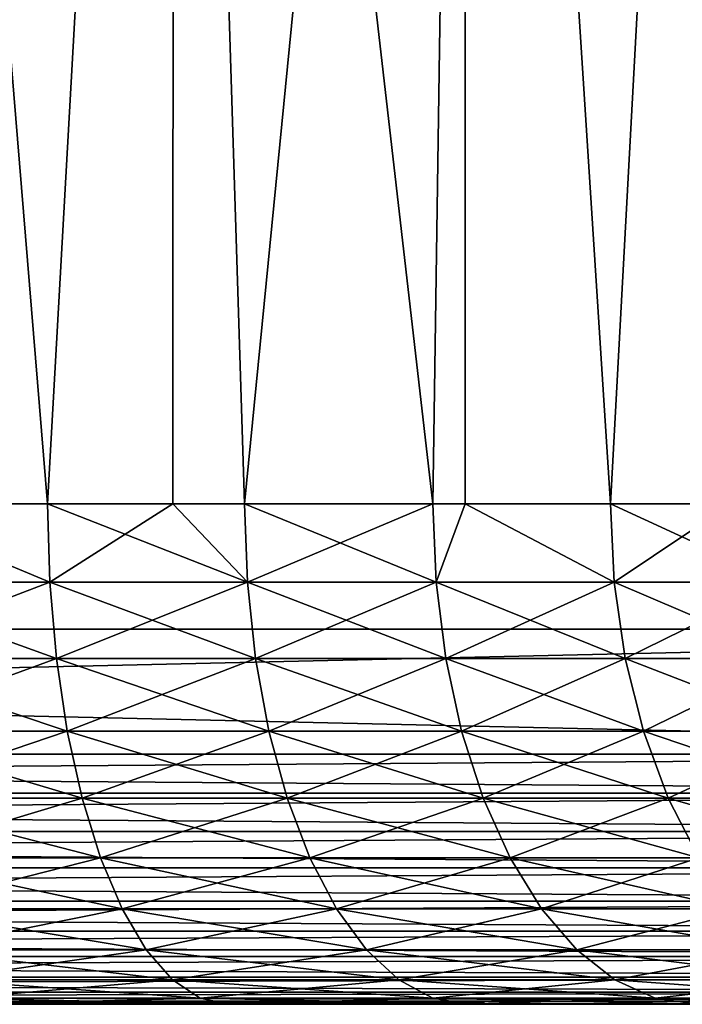
# Model space of a CAD drawing. Extents: x 0 to 500, y 166 to 942.
# Drawn here: x 478 to 481, y 166 to 170 of the extents above; entities that cross this region are included whole.
import ezdxf

# ---------------------------------------------------------------- set-up
doc = ezdxf.new("R2010")
doc.units = 0
doc.header["$MEASUREMENT"] = 0

msp = doc.modelspace()

# ---------------------------------------------------------------- linework, layer by layer
for points in [[(485, 167.72258, 30.000002), (463, 167.72258, 30.000002), (485, 940.722595, 30.000002)], [(485, 940.722595, 30.000002), (463, 167.72258, 30.000002), (463, 940.722595, 30.000002)], [(463, 167.72258, 31.5), (485, 167.72258, 31.5), (463, 940.722595, 31.5)], [(463, 940.722595, 31.5), (485, 167.72258, 31.5), (485, 940.722595, 31.5)], [(485, 167.72258, 60.000004), (481.227997, 188.007782, 60.000004), (479.584869, 187.170914, 60.000004)], [(485, 167.72258, 58.500004), (479.584869, 187.170914, 58.500004), (481.227997, 188.007782, 58.500004)], [(479.584869, 187.170914, 60.000004), (477.823792, 186.624344, 60.000004), (485, 167.72258, 60.000004)], [(485, 167.72258, 58.500004), (477.823792, 186.624344, 58.500004), (479.584869, 187.170914, 58.500004)], [(485, 167.72258, 60.000004), (477.823792, 186.624344, 60.000004), (475.995544, 186.383896, 60.000004)], [(475.995544, 186.383896, 58.500004), (477.823792, 186.624344, 58.500004), (485, 167.72258, 58.500004)], [(474.153046, 186.456512, 58.500004), (485, 167.72258, 58.500004), (463, 167.72258, 58.500004)], [(475.995544, 186.383896, 58.500004), (485, 167.72258, 58.500004), (474.153046, 186.456512, 58.500004)], [(485, 167.72258, 60.000004), (475.995544, 186.383896, 60.000004), (463, 167.72258, 60.000004)], [(478.365112, 168.222595, 36.313557), (477.624481, 177.22258, 36.061844), (477.623474, 168.222595, 36.06496)], [(477.623474, 168.222595, 53.935043), (477.624481, 177.22258, 53.938156), (478.365112, 168.222595, 53.686447)], [(478.365112, 168.222595, 36.313557), (478.869781, 177.22258, 36.526325), (477.624481, 177.22258, 36.061844)], [(478.365112, 168.222595, 53.686447), (477.624481, 177.22258, 53.938156), (478.869781, 177.22258, 53.473679)], [(478.866089, 168.222595, 36.53474), (478.869781, 177.22258, 36.526325), (478.365112, 168.222595, 36.313557)], [(478.365112, 168.222595, 53.686447), (478.869781, 177.22258, 53.473679), (478.866089, 168.222595, 53.465263)], [(478.866089, 168.222595, 36.53474), (479.152252, 168.222595, 36.661106), (478.869781, 177.22258, 36.526325)], [(478.866089, 168.222595, 53.465263), (478.869781, 177.22258, 53.473679), (479.152252, 168.222595, 53.338898)], [(478.869781, 177.22258, 36.526325), (479.152252, 168.222595, 36.661106), (479.903992, 168.222595, 37.079803)], [(478.869781, 177.22258, 36.526325), (479.903992, 168.222595, 37.079803), (480.036316, 177.22258, 37.163303)], [(480.036316, 177.22258, 52.8367), (479.152252, 168.222595, 53.338898), (478.869781, 177.22258, 53.473679)], [(480.036316, 177.22258, 52.8367), (479.903992, 168.222595, 52.9202), (479.152252, 168.222595, 53.338898)], [(480.03299, 168.222595, 37.168182), (480.036316, 177.22258, 37.163303), (479.903992, 168.222595, 37.079803)], [(480.03299, 168.222595, 52.831821), (479.903992, 168.222595, 52.9202), (480.036316, 177.22258, 52.8367)], [(480.613831, 168.222595, 37.566074), (480.036316, 177.22258, 37.163303), (480.03299, 168.222595, 37.168182)], [(480.03299, 168.222595, 52.831821), (480.036316, 177.22258, 52.8367), (480.613831, 168.222595, 52.433929)], [(480.613831, 168.222595, 37.566074), (481.100372, 177.22258, 37.959816), (480.036316, 177.22258, 37.163303)], [(480.613831, 168.222595, 52.433929), (480.036316, 177.22258, 52.8367), (481.100372, 177.22258, 52.040184)], [(481.095306, 168.222595, 37.965881), (481.100372, 177.22258, 37.959816), (480.613831, 168.222595, 37.566074)], [(480.613831, 168.222595, 52.433929), (481.100372, 177.22258, 52.040184), (481.095306, 168.222595, 52.034122)], [(477.556061, 167.909714, 36.01643), (478.374054, 167.909714, 36.290596), (477.623474, 168.222595, 36.06496)], [(478.374054, 167.909714, 53.709408), (477.556061, 167.909714, 53.983574), (477.623474, 168.222595, 53.935043)], [(478.374054, 167.909714, 36.290596), (478.365112, 168.222595, 36.313557), (477.623474, 168.222595, 36.06496)], [(478.374054, 167.909714, 53.709408), (477.623474, 168.222595, 53.935043), (478.365112, 168.222595, 53.686447)], [(478.374054, 167.909714, 36.290596), (478.866089, 168.222595, 36.53474), (478.365112, 168.222595, 36.313557)], [(479.163239, 167.909714, 53.360939), (478.374054, 167.909714, 53.709408), (478.365112, 168.222595, 53.686447)], [(479.163239, 167.909714, 53.360939), (478.365112, 168.222595, 53.686447), (478.866089, 168.222595, 53.465263)], [(479.163239, 167.909714, 36.639065), (478.866089, 168.222595, 36.53474), (478.374054, 167.909714, 36.290596)], [(478.866089, 168.222595, 53.465263), (479.152252, 168.222595, 53.338898), (479.163239, 167.909714, 53.360939)], [(479.163239, 167.909714, 36.639065), (479.152252, 168.222595, 36.661106), (478.866089, 168.222595, 36.53474)], [(479.903992, 168.222595, 37.079803), (479.152252, 168.222595, 36.661106), (479.163239, 167.909714, 36.639065)], [(479.916931, 167.909714, 52.941135), (479.163239, 167.909714, 53.360939), (479.152252, 168.222595, 53.338898)], [(479.916931, 167.909714, 52.941135), (479.152252, 168.222595, 53.338898), (479.903992, 168.222595, 52.9202)], [(479.163239, 167.909714, 36.639065), (479.916931, 167.909714, 37.058868), (479.903992, 168.222595, 37.079803)], [(479.903992, 168.222595, 37.079803), (479.916931, 167.909714, 37.058868), (480.03299, 168.222595, 37.168182)], [(479.916931, 167.909714, 52.941135), (479.903992, 168.222595, 52.9202), (480.03299, 168.222595, 52.831821)], [(480.628662, 167.909714, 37.546421), (480.03299, 168.222595, 37.168182), (479.916931, 167.909714, 37.058868)], [(480.628662, 167.909714, 52.453583), (479.916931, 167.909714, 52.941135), (480.03299, 168.222595, 52.831821)], [(480.613831, 168.222595, 37.566074), (480.03299, 168.222595, 37.168182), (480.628662, 167.909714, 37.546421)], [(480.628662, 167.909714, 52.453583), (480.03299, 168.222595, 52.831821), (480.613831, 168.222595, 52.433929)], [(481.095306, 168.222595, 37.965881), (480.613831, 168.222595, 37.566074), (480.628662, 167.909714, 37.546421)], [(481.292419, 167.909714, 51.902435), (480.628662, 167.909714, 52.453583), (480.613831, 168.222595, 52.433929)], [(481.292419, 167.909714, 51.902435), (480.613831, 168.222595, 52.433929), (481.095306, 168.222595, 52.034122)], [(480.628662, 167.909714, 37.546421), (481.292419, 167.909714, 38.097569), (481.095306, 168.222595, 37.965881)], [(477.556061, 167.909714, 36.01643), (477.57608, 167.604553, 35.945969), (478.374054, 167.909714, 36.290596)], [(478.400543, 167.604553, 53.777725), (477.57608, 167.604553, 54.054035), (477.556061, 167.909714, 53.983574)], [(478.400543, 167.604553, 53.777725), (477.556061, 167.909714, 53.983574), (478.374054, 167.909714, 53.709408)], [(477.57608, 167.604553, 35.945969), (478.400543, 167.604553, 36.222279), (478.374054, 167.909714, 36.290596)], [(478.374054, 167.909714, 36.290596), (478.400543, 167.604553, 36.222279), (479.163239, 167.909714, 36.639065)], [(479.195892, 167.604553, 53.426517), (478.400543, 167.604553, 53.777725), (478.374054, 167.909714, 53.709408)], [(479.195892, 167.604553, 53.426517), (478.374054, 167.909714, 53.709408), (479.163239, 167.909714, 53.360939)], [(478.400543, 167.604553, 36.222279), (479.195892, 167.604553, 36.573486), (479.163239, 167.909714, 36.639065)], [(479.163239, 167.909714, 36.639065), (479.195892, 167.604553, 36.573486), (479.916931, 167.909714, 37.058868)], [(479.955505, 167.604553, 53.003422), (479.195892, 167.604553, 53.426517), (479.163239, 167.909714, 53.360939)], [(479.955505, 167.604553, 53.003422), (479.163239, 167.909714, 53.360939), (479.916931, 167.909714, 52.941135)], [(479.955505, 167.604553, 36.996582), (479.916931, 167.909714, 37.058868), (479.195892, 167.604553, 36.573486)], [(480.628662, 167.909714, 37.546421), (479.916931, 167.909714, 37.058868), (479.955505, 167.604553, 36.996582)], [(480.672852, 167.604553, 52.512047), (479.955505, 167.604553, 53.003422), (479.916931, 167.909714, 52.941135)], [(480.672852, 167.604553, 52.512047), (479.916931, 167.909714, 52.941135), (480.628662, 167.909714, 52.453583)], [(479.955505, 167.604553, 36.996582), (480.672852, 167.604553, 37.487957), (480.628662, 167.909714, 37.546421)], [(480.628662, 167.909714, 37.546421), (480.672852, 167.604553, 37.487957), (481.292419, 167.909714, 38.097569)], [(481.341766, 167.604553, 51.956577), (480.672852, 167.604553, 52.512047), (480.628662, 167.909714, 52.453583)], [(481.341766, 167.604553, 51.956577), (480.628662, 167.909714, 52.453583), (481.292419, 167.909714, 51.902435)], [(480.672852, 167.604553, 37.487957), (481.341766, 167.604553, 38.043423), (481.292419, 167.909714, 38.097569)], [(463, 167.222595, 30.000002), (463, 167.72258, 30.000002), (485, 167.222595, 30.000002)], [(485, 167.222595, 30.000002), (463, 167.72258, 30.000002), (485, 167.72258, 30.000002)], [(485, 167.222595, 60.000004), (485, 167.72258, 60.000004), (463, 167.222595, 60.000004)], [(463, 167.222595, 60.000004), (485, 167.72258, 60.000004), (463, 167.72258, 60.000004)], [(477.57608, 167.604553, 35.945969), (477.608978, 167.314606, 35.830448), (478.400543, 167.604553, 36.222279)], [(478.443909, 167.314606, 53.889713), (477.608978, 167.314606, 54.169556), (477.57608, 167.604553, 54.054035)], [(478.443909, 167.314606, 53.889713), (477.57608, 167.604553, 54.054035), (478.400543, 167.604553, 53.777725)], [(477.608978, 167.314606, 35.830448), (478.443909, 167.314606, 36.110291), (478.400543, 167.604553, 36.222279)], [(478.400543, 167.604553, 36.222279), (478.443909, 167.314606, 36.110291), (479.195892, 167.604553, 36.573486)], [(479.24942, 167.314606, 53.534031), (478.443909, 167.314606, 53.889713), (478.400543, 167.604553, 53.777725)], [(479.24942, 167.314606, 53.534031), (478.400543, 167.604553, 53.777725), (479.195892, 167.604553, 53.426517)], [(479.24942, 167.314606, 36.465973), (479.195892, 167.604553, 36.573486), (478.443909, 167.314606, 36.110291)], [(479.955505, 167.604553, 36.996582), (479.195892, 167.604553, 36.573486), (479.24942, 167.314606, 36.465973)], [(480.018738, 167.314606, 53.105537), (479.24942, 167.314606, 53.534031), (479.195892, 167.604553, 53.426517)], [(480.018738, 167.314606, 53.105537), (479.195892, 167.604553, 53.426517), (479.955505, 167.604553, 53.003422)], [(479.24942, 167.314606, 36.465973), (480.018738, 167.314606, 36.894466), (479.955505, 167.604553, 36.996582)], [(479.955505, 167.604553, 36.996582), (480.018738, 167.314606, 36.894466), (480.672852, 167.604553, 37.487957)], [(480.745209, 167.314606, 52.607891), (480.018738, 167.314606, 53.105537), (479.955505, 167.604553, 53.003422)], [(480.745209, 167.314606, 52.607891), (479.955505, 167.604553, 53.003422), (480.672852, 167.604553, 52.512047)], [(480.018738, 167.314606, 36.894466), (480.745209, 167.314606, 37.392113), (480.672852, 167.604553, 37.487957)], [(480.672852, 167.604553, 37.487957), (480.745209, 167.314606, 37.392113), (481.341766, 167.604553, 38.043423)], [(481.422668, 167.314606, 52.045334), (480.745209, 167.314606, 52.607891), (480.672852, 167.604553, 52.512047)], [(481.422668, 167.314606, 52.045334), (480.672852, 167.604553, 52.512047), (481.341766, 167.604553, 51.956577)], [(481.422668, 167.314606, 37.95467), (481.341766, 167.604553, 38.043423), (480.745209, 167.314606, 37.392113)], [(477.608978, 167.314606, 35.830448), (477.65387, 167.047028, 35.672733), (478.443909, 167.314606, 36.110291)], [(478.503113, 167.047028, 54.042618), (477.65387, 167.047028, 54.327271), (477.608978, 167.314606, 54.169556)], [(478.503113, 167.047028, 54.042618), (477.608978, 167.314606, 54.169556), (478.443909, 167.314606, 53.889713)], [(478.503113, 167.047028, 35.957386), (478.443909, 167.314606, 36.110291), (477.65387, 167.047028, 35.672733)], [(479.24942, 167.314606, 36.465973), (478.443909, 167.314606, 36.110291), (478.503113, 167.047028, 35.957386)], [(479.32254, 167.047028, 53.680817), (478.503113, 167.047028, 54.042618), (478.443909, 167.314606, 53.889713)], [(479.32254, 167.047028, 53.680817), (478.443909, 167.314606, 53.889713), (479.24942, 167.314606, 53.534031)], [(478.503113, 167.047028, 35.957386), (479.32254, 167.047028, 36.319183), (479.24942, 167.314606, 36.465973)], [(479.24942, 167.314606, 36.465973), (479.32254, 167.047028, 36.319183), (480.018738, 167.314606, 36.894466)], [(480.105042, 167.047028, 53.244957), (479.32254, 167.047028, 53.680817), (479.24942, 167.314606, 53.534031)], [(480.105042, 167.047028, 53.244957), (479.24942, 167.314606, 53.534031), (480.018738, 167.314606, 53.105537)], [(479.32254, 167.047028, 36.319183), (480.105042, 167.047028, 36.755047), (480.018738, 167.314606, 36.894466)], [(480.018738, 167.314606, 36.894466), (480.105042, 167.047028, 36.755047), (480.745209, 167.314606, 37.392113)], [(480.844025, 167.047028, 52.738747), (480.105042, 167.047028, 53.244957), (480.018738, 167.314606, 53.105537)], [(480.844025, 167.047028, 52.738747), (480.018738, 167.314606, 53.105537), (480.745209, 167.314606, 52.607891)], [(480.844025, 167.047028, 37.261253), (480.745209, 167.314606, 37.392113), (480.105042, 167.047028, 36.755047)], [(481.422668, 167.314606, 37.95467), (480.745209, 167.314606, 37.392113), (480.844025, 167.047028, 37.261253)], [(481.533173, 167.047028, 52.166515), (480.844025, 167.047028, 52.738747), (480.745209, 167.314606, 52.607891)], [(481.533173, 167.047028, 52.166515), (480.745209, 167.314606, 52.607891), (481.422668, 167.314606, 52.045334)], [(480.844025, 167.047028, 37.261253), (481.533173, 167.047028, 37.833488), (481.422668, 167.314606, 37.95467)], [(463, 167.066162, 59.98769), (485, 167.066162, 59.98769), (485, 167.222595, 60.000004)], [(463, 167.066162, 59.98769), (485, 167.222595, 60.000004), (463, 167.222595, 60.000004)], [(485, 167.066162, 30.012314), (463, 167.066162, 30.012314), (463, 167.222595, 30.000002)], [(485, 167.066162, 30.012314), (463, 167.222595, 30.000002), (485, 167.222595, 30.000002)], [(463, 166.913574, 59.951061), (485, 166.913574, 59.951061), (485, 167.066162, 59.98769)], [(463, 166.913574, 59.951061), (485, 167.066162, 59.98769), (463, 167.066162, 59.98769)], [(485, 166.913574, 30.048944), (463, 166.913574, 30.048944), (463, 167.066162, 30.012314)], [(485, 166.913574, 30.048944), (463, 167.066162, 30.012314), (485, 167.066162, 30.012314)], [(478.503113, 167.047028, 35.957386), (477.65387, 167.047028, 35.672733), (477.709595, 166.808365, 35.476692)], [(478.576782, 166.808365, 54.232677), (477.709595, 166.808365, 54.523312), (477.65387, 167.047028, 54.327271)], [(478.576782, 166.808365, 54.232677), (477.65387, 167.047028, 54.327271), (478.503113, 167.047028, 54.042618)], [(477.709595, 166.808365, 35.476692), (478.576782, 166.808365, 35.767326), (478.503113, 167.047028, 35.957386)], [(478.503113, 167.047028, 35.957386), (478.576782, 166.808365, 35.767326), (479.32254, 167.047028, 36.319183)], [(479.413391, 166.808365, 53.863274), (478.576782, 166.808365, 54.232677), (478.503113, 167.047028, 54.042618)], [(479.413391, 166.808365, 53.863274), (478.503113, 167.047028, 54.042618), (479.32254, 167.047028, 53.680817)], [(478.576782, 166.808365, 35.767326), (479.413391, 166.808365, 36.13673), (479.32254, 167.047028, 36.319183)], [(479.32254, 167.047028, 36.319183), (479.413391, 166.808365, 36.13673), (480.105042, 167.047028, 36.755047)], [(480.212341, 166.808365, 53.418243), (479.413391, 166.808365, 53.863274), (479.32254, 167.047028, 53.680817)], [(480.212341, 166.808365, 53.418243), (479.32254, 167.047028, 53.680817), (480.105042, 167.047028, 53.244957)], [(480.212341, 166.808365, 36.581757), (480.105042, 167.047028, 36.755047), (479.413391, 166.808365, 36.13673)], [(480.844025, 167.047028, 37.261253), (480.105042, 167.047028, 36.755047), (480.212341, 166.808365, 36.581757)], [(480.966858, 166.808365, 52.901398), (480.212341, 166.808365, 53.418243), (480.105042, 167.047028, 53.244957)], [(480.966858, 166.808365, 52.901398), (480.105042, 167.047028, 53.244957), (480.844025, 167.047028, 52.738747)], [(480.212341, 166.808365, 36.581757), (480.966858, 166.808365, 37.098606), (480.844025, 167.047028, 37.261253)], [(480.844025, 167.047028, 37.261253), (480.966858, 166.808365, 37.098606), (481.533173, 167.047028, 37.833488)], [(481.670441, 166.808365, 52.317142), (480.966858, 166.808365, 52.901398), (480.844025, 167.047028, 52.738747)], [(481.670441, 166.808365, 52.317142), (480.844025, 167.047028, 52.738747), (481.533173, 167.047028, 52.166515)], [(463, 166.7686, 59.891006), (485, 166.7686, 59.891006), (485, 166.913574, 59.951061)], [(463, 166.7686, 59.891006), (485, 166.913574, 59.951061), (463, 166.913574, 59.951061)], [(485, 166.7686, 30.108995), (463, 166.7686, 30.108995), (463, 166.913574, 30.048944)], [(485, 166.7686, 30.108995), (463, 166.913574, 30.048944), (485, 166.913574, 30.048944)], [(477.709595, 166.808365, 35.476692), (477.774933, 166.604553, 35.247158), (478.576782, 166.808365, 35.767326)], [(478.662964, 166.604553, 54.455204), (477.774933, 166.604553, 54.752846), (477.709595, 166.808365, 54.523312)], [(478.662964, 166.604553, 54.455204), (477.709595, 166.808365, 54.523312), (478.576782, 166.808365, 54.232677)], [(477.774933, 166.604553, 35.247158), (478.662964, 166.604553, 35.544796), (478.576782, 166.808365, 35.767326)], [(478.576782, 166.808365, 35.767326), (478.662964, 166.604553, 35.544796), (479.413391, 166.808365, 36.13673)], [(479.519775, 166.604553, 54.076897), (478.662964, 166.604553, 54.455204), (478.576782, 166.808365, 54.232677)], [(479.519775, 166.604553, 54.076897), (478.576782, 166.808365, 54.232677), (479.413391, 166.808365, 53.863274)], [(479.519775, 166.604553, 35.923107), (479.413391, 166.808365, 36.13673), (478.662964, 166.604553, 35.544796)], [(480.212341, 166.808365, 36.581757), (479.413391, 166.808365, 36.13673), (479.519775, 166.604553, 35.923107)], [(480.337982, 166.604553, 53.621143), (479.519775, 166.604553, 54.076897), (479.413391, 166.808365, 53.863274)], [(480.337982, 166.604553, 53.621143), (479.413391, 166.808365, 53.863274), (480.212341, 166.808365, 53.418243)], [(479.519775, 166.604553, 35.923107), (480.337982, 166.604553, 36.37886), (480.212341, 166.808365, 36.581757)], [(480.212341, 166.808365, 36.581757), (480.337982, 166.604553, 36.37886), (480.966858, 166.808365, 37.098606)], [(481.110687, 166.604553, 53.091839), (480.337982, 166.604553, 53.621143), (480.212341, 166.808365, 53.418243)], [(481.110687, 166.604553, 53.091839), (480.212341, 166.808365, 53.418243), (480.966858, 166.808365, 52.901398)], [(480.337982, 166.604553, 36.37886), (481.110687, 166.604553, 36.908165), (480.966858, 166.808365, 37.098606)], [(463, 166.634796, 59.809017), (485, 166.634796, 59.809017), (485, 166.7686, 59.891006)], [(463, 166.634796, 59.809017), (485, 166.7686, 59.891006), (463, 166.7686, 59.891006)], [(485, 166.634796, 30.190985), (463, 166.634796, 30.190985), (463, 166.7686, 30.108995)], [(485, 166.634796, 30.190985), (463, 166.7686, 30.108995), (485, 166.7686, 30.108995)], [(463, 166.515488, 59.707108), (485, 166.515488, 59.707108), (485, 166.634796, 59.809017)], [(463, 166.515488, 59.707108), (485, 166.634796, 59.809017), (463, 166.634796, 59.809017)], [(485, 166.515488, 30.292894), (463, 166.515488, 30.292894), (463, 166.634796, 30.190985)], [(485, 166.515488, 30.292894), (463, 166.634796, 30.190985), (485, 166.634796, 30.190985)], [(477.774933, 166.604553, 35.247158), (477.848175, 166.440582, 34.98978), (478.662964, 166.604553, 35.544796)], [(478.759644, 166.440582, 54.704727), (477.848175, 166.440582, 55.010223), (477.774933, 166.604553, 54.752846)], [(478.759644, 166.440582, 54.704727), (477.774933, 166.604553, 54.752846), (478.662964, 166.604553, 54.455204)], [(478.759644, 166.440582, 35.295277), (478.662964, 166.604553, 35.544796), (477.848175, 166.440582, 34.98978)], [(479.519775, 166.604553, 35.923107), (478.662964, 166.604553, 35.544796), (478.759644, 166.440582, 35.295277)], [(479.639038, 166.440582, 54.316433), (478.759644, 166.440582, 54.704727), (478.662964, 166.604553, 54.455204)], [(479.639038, 166.440582, 54.316433), (478.662964, 166.604553, 54.455204), (479.519775, 166.604553, 54.076897)], [(478.759644, 166.440582, 35.295277), (479.639038, 166.440582, 35.683571), (479.519775, 166.604553, 35.923107)], [(479.519775, 166.604553, 35.923107), (479.639038, 166.440582, 35.683571), (480.337982, 166.604553, 36.37886)], [(480.478882, 166.440582, 53.848656), (479.639038, 166.440582, 54.316433), (479.519775, 166.604553, 54.076897)], [(480.478882, 166.440582, 53.848656), (479.519775, 166.604553, 54.076897), (480.337982, 166.604553, 53.621143)], [(479.639038, 166.440582, 35.683571), (480.478882, 166.440582, 36.151348), (480.337982, 166.604553, 36.37886)], [(480.337982, 166.604553, 36.37886), (480.478882, 166.440582, 36.151348), (481.110687, 166.604553, 36.908165)], [(481.271912, 166.440582, 53.305382), (480.478882, 166.440582, 53.848656), (480.337982, 166.604553, 53.621143)], [(481.271912, 166.440582, 53.305382), (480.337982, 166.604553, 53.621143), (481.110687, 166.604553, 53.091839)], [(481.271912, 166.440582, 36.694622), (481.110687, 166.604553, 36.908165), (480.478882, 166.440582, 36.151348)], [(463, 166.413574, 59.587788), (485, 166.413574, 59.587788), (485, 166.515488, 59.707108)], [(463, 166.413574, 59.587788), (485, 166.515488, 59.707108), (463, 166.515488, 59.707108)], [(485, 166.413574, 30.412216), (463, 166.413574, 30.412216), (463, 166.515488, 30.292894)], [(485, 166.413574, 30.412216), (463, 166.515488, 30.292894), (485, 166.515488, 30.292894)], [(478.759644, 166.440582, 35.295277), (477.848175, 166.440582, 34.98978), (477.927521, 166.32048, 34.710907)], [(478.86438, 166.32048, 54.975094), (477.927521, 166.32048, 55.289097), (477.848175, 166.440582, 55.010223)], [(478.86438, 166.32048, 54.975094), (477.848175, 166.440582, 55.010223), (478.759644, 166.440582, 54.704727)], [(477.927521, 166.32048, 34.710907), (478.86438, 166.32048, 35.02491), (478.759644, 166.440582, 35.295277)], [(478.759644, 166.440582, 35.295277), (478.86438, 166.32048, 35.02491), (479.639038, 166.440582, 35.683571)], [(479.76828, 166.32048, 54.575981), (478.86438, 166.32048, 54.975094), (478.759644, 166.440582, 54.704727)], [(479.76828, 166.32048, 54.575981), (478.759644, 166.440582, 54.704727), (479.639038, 166.440582, 54.316433)], [(478.86438, 166.32048, 35.02491), (479.76828, 166.32048, 35.424023), (479.639038, 166.440582, 35.683571)], [(479.639038, 166.440582, 35.683571), (479.76828, 166.32048, 35.424023), (480.478882, 166.440582, 36.151348)], [(480.63147, 166.32048, 54.095173), (479.76828, 166.32048, 54.575981), (479.639038, 166.440582, 54.316433)], [(480.63147, 166.32048, 54.095173), (479.639038, 166.440582, 54.316433), (480.478882, 166.440582, 53.848656)], [(480.63147, 166.32048, 35.904831), (480.478882, 166.440582, 36.151348), (479.76828, 166.32048, 35.424023)], [(481.271912, 166.440582, 36.694622), (480.478882, 166.440582, 36.151348), (480.63147, 166.32048, 35.904831)], [(481.446686, 166.32048, 53.536766), (480.63147, 166.32048, 54.095173), (480.478882, 166.440582, 53.848656)], [(481.446686, 166.32048, 53.536766), (480.478882, 166.440582, 53.848656), (481.271912, 166.440582, 53.305382)], [(481.446686, 166.32048, 36.463238), (481.271912, 166.440582, 36.694622), (480.63147, 166.32048, 35.904831)], [(463, 166.331573, 59.453995), (485, 166.331573, 59.453995), (485, 166.413574, 59.587788)], [(463, 166.331573, 59.453995), (485, 166.413574, 59.587788), (463, 166.413574, 59.587788)], [(485, 166.331573, 30.546011), (463, 166.331573, 30.546011), (463, 166.413574, 30.412216)], [(485, 166.331573, 30.546011), (463, 166.413574, 30.412216), (485, 166.413574, 30.412216)], [(463, 166.27153, 59.309021), (485, 166.27153, 59.309021), (485, 166.331573, 59.453995)], [(463, 166.27153, 59.309021), (485, 166.331573, 59.453995), (463, 166.331573, 59.453995)], [(485, 166.27153, 30.690985), (463, 166.27153, 30.690985), (463, 166.331573, 30.546011)], [(485, 166.27153, 30.690985), (463, 166.331573, 30.546011), (485, 166.331573, 30.546011)], [(477.927521, 166.32048, 34.710907), (478.011017, 166.247208, 34.417389), (478.86438, 166.32048, 35.02491)], [(478.97464, 166.247208, 55.259647), (478.011017, 166.247208, 55.582611), (477.927521, 166.32048, 55.289097)], [(478.97464, 166.247208, 55.259647), (477.927521, 166.32048, 55.289097), (478.86438, 166.32048, 54.975094)], [(478.011017, 166.247208, 34.417389), (478.97464, 166.247208, 34.740356), (478.86438, 166.32048, 35.02491)], [(478.86438, 166.32048, 35.02491), (478.97464, 166.247208, 34.740356), (479.76828, 166.32048, 35.424023)], [(479.904297, 166.247208, 54.849155), (478.97464, 166.247208, 55.259647), (478.86438, 166.32048, 54.975094)], [(479.904297, 166.247208, 54.849155), (478.86438, 166.32048, 54.975094), (479.76828, 166.32048, 54.575981)], [(479.904297, 166.247208, 35.150848), (479.76828, 166.32048, 35.424023), (478.97464, 166.247208, 34.740356)], [(480.63147, 166.32048, 35.904831), (479.76828, 166.32048, 35.424023), (479.904297, 166.247208, 35.150848)], [(480.792175, 166.247208, 54.354626), (479.904297, 166.247208, 54.849155), (479.76828, 166.32048, 54.575981)], [(480.792175, 166.247208, 54.354626), (479.76828, 166.32048, 54.575981), (480.63147, 166.32048, 54.095173)], [(480.792175, 166.247208, 35.645378), (480.63147, 166.32048, 35.904831), (479.904297, 166.247208, 35.150848)], [(481.446686, 166.32048, 36.463238), (480.63147, 166.32048, 35.904831), (480.792175, 166.247208, 35.645378)], [(481.630554, 166.247208, 53.780293), (480.792175, 166.247208, 54.354626), (480.63147, 166.32048, 54.095173)], [(481.630554, 166.247208, 53.780293), (480.63147, 166.32048, 54.095173), (481.446686, 166.32048, 53.536766)], [(480.792175, 166.247208, 35.645378), (481.630554, 166.247208, 36.219711), (481.446686, 166.32048, 36.463238)], [(463, 166.234894, 59.156437), (485, 166.234894, 59.156437), (485, 166.27153, 59.309021)], [(463, 166.234894, 59.156437), (485, 166.27153, 59.309021), (463, 166.27153, 59.309021)], [(485, 166.234894, 30.843567), (463, 166.234894, 30.843567), (463, 166.27153, 30.690985)], [(485, 166.234894, 30.843567), (463, 166.27153, 30.690985), (485, 166.27153, 30.690985)], [(479.087646, 166.22258, 55.551392), (478.096649, 166.22258, 55.883541), (478.011017, 166.247208, 55.582611)], [(478.011017, 166.247208, 34.417389), (478.096649, 166.22258, 34.116463), (478.97464, 166.247208, 34.740356)], [(479.087646, 166.22258, 55.551392), (478.011017, 166.247208, 55.582611), (478.97464, 166.247208, 55.259647)], [(479.087646, 166.22258, 34.448612), (478.97464, 166.247208, 34.740356), (478.096649, 166.22258, 34.116463)], [(480.043762, 166.22258, 55.129223), (479.087646, 166.22258, 55.551392), (478.97464, 166.247208, 55.259647)], [(479.904297, 166.247208, 35.150848), (478.97464, 166.247208, 34.740356), (479.087646, 166.22258, 34.448612)], [(480.043762, 166.22258, 55.129223), (478.97464, 166.247208, 55.259647), (479.904297, 166.247208, 54.849155)], [(480.043762, 166.22258, 34.870781), (479.904297, 166.247208, 35.150848), (479.087646, 166.22258, 34.448612)], [(480.956848, 166.22258, 54.620636), (480.043762, 166.22258, 55.129223), (479.904297, 166.247208, 54.849155)], [(480.792175, 166.247208, 35.645378), (479.904297, 166.247208, 35.150848), (480.043762, 166.22258, 34.870781)], [(480.956848, 166.22258, 54.620636), (479.904297, 166.247208, 54.849155), (480.792175, 166.247208, 54.354626)], [(480.043762, 166.22258, 34.870781), (480.956848, 166.22258, 35.379368), (480.792175, 166.247208, 35.645378)], [(481.819092, 166.22258, 54.029964), (480.956848, 166.22258, 54.620636), (480.792175, 166.247208, 54.354626)], [(480.792175, 166.247208, 35.645378), (480.956848, 166.22258, 35.379368), (481.630554, 166.247208, 36.219711)], [(481.819092, 166.22258, 54.029964), (480.792175, 166.247208, 54.354626), (481.630554, 166.247208, 53.780293)], [(463, 166.22258, 59), (485, 166.22258, 59), (485, 166.234894, 59.156437)], [(463, 166.22258, 59), (485, 166.234894, 59.156437), (463, 166.234894, 59.156437)], [(485, 166.22258, 31.000002), (463, 166.22258, 31.000002), (463, 166.234894, 30.843567)], [(485, 166.22258, 31.000002), (463, 166.234894, 30.843567), (485, 166.234894, 30.843567)], [(485, 166.22258, 31.000002), (475.000031, 166.22258, 33.684498), (463, 166.22258, 31.000002)], [(463, 166.22258, 59), (475.000031, 166.22258, 56.315502), (485, 166.22258, 59)], [(485, 166.22258, 31.000002), (476.044067, 166.22258, 33.732773), (475.000031, 166.22258, 33.684498)], [(485, 166.22258, 59), (475.000031, 166.22258, 56.315502), (476.044067, 166.22258, 56.267231)], [(477.079224, 166.22258, 33.877171), (476.044067, 166.22258, 33.732773), (485, 166.22258, 31.000002)], [(485, 166.22258, 59), (476.044067, 166.22258, 56.267231), (477.079224, 166.22258, 56.122833)], [(485, 166.22258, 31.000002), (478.096649, 166.22258, 34.116463), (477.079224, 166.22258, 33.877171)], [(477.079224, 166.22258, 56.122833), (478.096649, 166.22258, 55.883541), (485, 166.22258, 59)], [(485, 166.22258, 31.000002), (479.087646, 166.22258, 34.448612), (478.096649, 166.22258, 34.116463)], [(485, 166.22258, 59), (478.096649, 166.22258, 55.883541), (479.087646, 166.22258, 55.551392)], [(480.043762, 166.22258, 34.870781), (479.087646, 166.22258, 34.448612), (485, 166.22258, 31.000002)], [(480.043762, 166.22258, 55.129223), (485, 166.22258, 59), (479.087646, 166.22258, 55.551392)], [(480.956848, 166.22258, 35.379368), (480.043762, 166.22258, 34.870781), (485, 166.22258, 31.000002)], [(480.956848, 166.22258, 54.620636), (485, 166.22258, 59), (480.043762, 166.22258, 55.129223)]]:
    msp.add_3dface(points)

doc.saveas('drawing.dxf')
